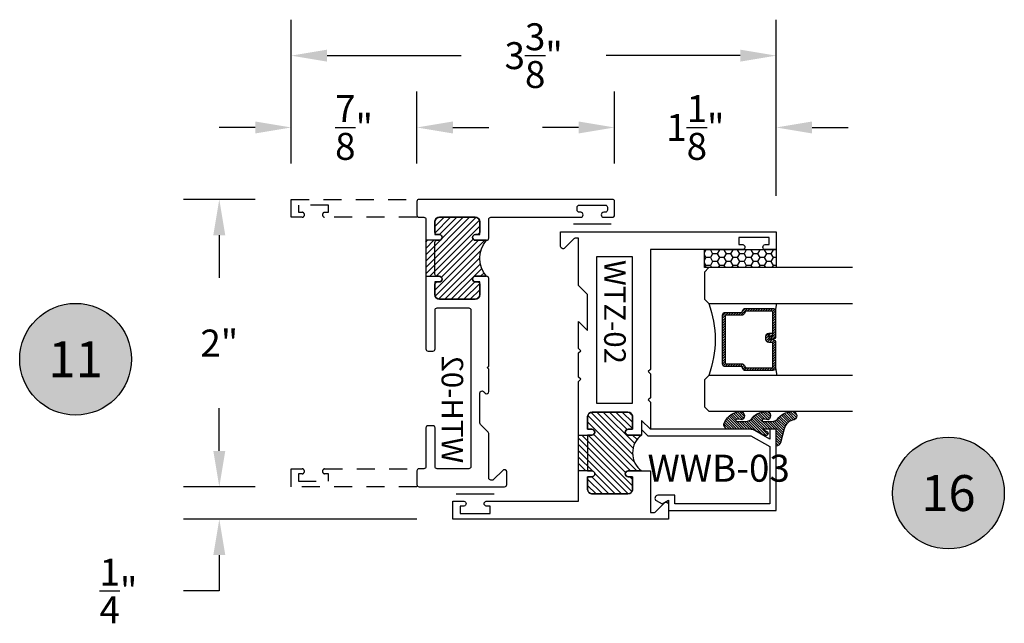
# Model space of a CAD drawing. Units: inches. Extents: x 0 to 128, y -43 to 43.
# Drawn here: x 12 to 19, y 19 to 23 of the extents above; entities that cross this region are included whole.
import ezdxf
from ezdxf.enums import TextEntityAlignment as Align

# ---------------------------------------------------------------- set-up
doc = ezdxf.new("R2010")
doc.units = ezdxf.units.IN
doc.header["$MEASUREMENT"] = 0
doc.linetypes.add('HIDDEN2', pattern=[0.1875, 0.125, -0.0625])
for name, color, linetype in [('Arcadia-Dim', 4, 'Continuous'), ('Arcadia-Hidden', 1, 'HIDDEN2'), ('Arcadia-Profile', 5, 'Continuous'), ('Arcadia-Shade', 8, 'Continuous'), ('Arcadia-Text', 3, 'Continuous')]:
    doc.layers.add(name, color=color, linetype=linetype)
doc.styles.get("Standard").update_dxf_attribs({"font": 'ARIALN.TTF'})
doc.dimstyles.get("Standard").update_dxf_attribs({"dimscale": 0, "dimtxt": 0.046875, "dimasz": 0.0625, "dimexe": 0.0625, "dimexo": 0.0625, "dimgap": 0.09, "dimtad": 0, "dimtih": 1, "dimtoh": 1, "dimdec": 4, "dimzin": 0, "dimdsep": 46, "dimlunit": 4, "dimtxsty": 'Standard', "dimcen": 0.046875, "dimadec": 0, "dimazin": 0, "dimtfac": 1, "dimtdec": 4, "dimtofl": 0, "dimtmove": 0, "dimatfit": 3, "dimfxl": 1, "dimtolj": 1, "dimtzin": 0, "dimarcsym": 0})

# ---------------------------------------------------------------- blocks, each defined once
blk = doc.blocks.new('Keynote')
at = {"layer": 'Arcadia-Shade', "lineweight": -3}
h = blk.add_hatch(color=256, dxfattribs=at)
h.dxf.hatch_style = 1
edge = h.paths.add_edge_path()
edge.add_arc((0, 0), 0.09720000000000002, 0, 360)
at = {"layer": 'Defpoints', "lineweight": -3}
blk.add_circle((0, 0), 0.09720000000000002, dxfattribs=at)
at = {"layer": 'Arcadia-Text'}
blk.add_attdef('KEYNOTE_BUBBLE', text='', height=0.0625, dxfattribs=at).set_placement((0, 0), align=Align.MIDDLE_CENTER)
blk = doc.blocks.new('*D163')
at = {"layer": 'Arcadia-Dim', "color": 0, "lineweight": -2, "transparency": 16777216}
for p, q in [((15.8800357770437, 21.8460149408167), (15.8800357770437, 22.3460149408167)), ((17.0050357770437, 21.62101494081679), (17.0050357770437, 22.3460149408167)), ((15.6300357770437, 22.0960149408167), (15.3800357770437, 22.0960149408167)), ((17.2550357770437, 22.0960149408167), (17.5050357770437, 22.0960149408167))]:
    blk.add_line(p, q, dxfattribs=at)
at = {"layer": 'Arcadia-Dim', "color": 0, "lineweight": -3, "transparency": 16777216}
for points in [[(15.6300357770437, 22.13768160748337), (15.6300357770437, 22.05434827415003), (15.8800357770437, 22.0960149408167)], [(17.2550357770437, 22.13768160748337), (17.2550357770437, 22.05434827415003), (17.0050357770437, 22.0960149408167)]]:
    blk.add_solid(points, dxfattribs=at)
at = {"layer": 'Defpoints', "lineweight": -3, "transparency": 16777216}
for p in [(17.0050357770437, 22.0960149408167), (15.8800357770437, 21.5960149408167), (17.0050357770437, 21.37101494081679)]:
    blk.add_point(p, dxfattribs=at)
at = {"layer": 'Arcadia-Dim', "color": 0, "transparency": 16777216, "insert": (16.4425357770437, 22.0960149408167), "char_height": 0.1875, "attachment_point": 5}
blk.add_mtext('\\A1;1{\\H1.000000x;\\S1/8;}"', dxfattribs=at)
blk = doc.blocks.new('*D164')
at = {"layer": 'Arcadia-Dim', "color": 0, "lineweight": -2, "transparency": 16777216}
for p, q in [((13.6300357770437, 21.8460149408167), (13.6300357770437, 22.8460149408167)), ((17.00503577704393, 22.3460149408167), (17.00503577704393, 22.8460149408167)), ((13.8800357770437, 22.5960149408167), (14.81313775521571, 22.5960149408167)), ((16.75503577704393, 22.5960149408167), (15.82193379887192, 22.5960149408167))]:
    blk.add_line(p, q, dxfattribs=at)
at = {"layer": 'Arcadia-Dim', "color": 0, "lineweight": -3, "transparency": 16777216}
for points in [[(13.8800357770437, 22.63768160748337), (13.8800357770437, 22.55434827415003), (13.6300357770437, 22.5960149408167)], [(16.75503577704393, 22.63768160748337), (16.75503577704393, 22.55434827415003), (17.00503577704393, 22.5960149408167)]]:
    blk.add_solid(points, dxfattribs=at)
at = {"layer": 'Defpoints', "lineweight": -3, "transparency": 16777216}
for p in [(17.00503577704393, 22.5960149408167), (17.00503577704393, 22.0960149408167, -4.67764099170142), (13.6300357770437, 21.5960149408167)]:
    blk.add_point(p, dxfattribs=at)
at = {"layer": 'Arcadia-Dim', "color": 0, "transparency": 16777216, "insert": (15.31753577704382, 22.5960149408167), "char_height": 0.1875, "attachment_point": 5}
blk.add_mtext('\\A1;3{\\H1.000000x;\\S3/8;}"', dxfattribs=at)
blk = doc.blocks.new('*D165')
at = {"layer": 'Arcadia-Dim', "color": 0, "lineweight": -2, "transparency": 16777216}
for p, q in [((13.6300357770437, 21.8460149408167), (13.6300357770437, 22.3460149408167)), ((14.5050357770437, 21.8460149408167), (14.5050357770437, 22.3460149408167)), ((13.3800357770437, 22.0960149408167), (13.1300357770437, 22.0960149408167)), ((14.7550357770437, 22.0960149408167), (15.0050357770437, 22.0960149408167))]:
    blk.add_line(p, q, dxfattribs=at)
at = {"layer": 'Arcadia-Dim', "color": 0, "lineweight": -3, "transparency": 16777216}
for points in [[(13.3800357770437, 22.13768160748337), (13.3800357770437, 22.05434827415003), (13.6300357770437, 22.0960149408167)], [(14.7550357770437, 22.13768160748337), (14.7550357770437, 22.05434827415003), (14.5050357770437, 22.0960149408167)]]:
    blk.add_solid(points, dxfattribs=at)
at = {"layer": 'Defpoints', "lineweight": -3, "transparency": 16777216}
for p in [(13.6300357770437, 22.0960149408167), (13.6300357770437, 21.5960149408167, -4.677640991702102), (14.5050357770437, 21.5960149408167, -4.677640991702102)]:
    blk.add_point(p, dxfattribs=at)
at = {"layer": 'Arcadia-Dim', "color": 0, "transparency": 16777216, "insert": (14.0675357770437, 22.0960149408167), "char_height": 0.1875, "attachment_point": 5}
blk.add_mtext('\\A1;{\\H1.000000x;\\S7/8;}"', dxfattribs=at)
blk = doc.blocks.new('*D166')
at = {"layer": 'Arcadia-Dim', "color": 0, "lineweight": -2, "transparency": 16777216}
for p, q in [((13.3800357770437, 21.5960149408167), (12.88003577704362, 21.5960149408167)), ((13.13003577704362, 21.3460149408167), (13.13003577704362, 21.05014863795176)), ((13.13003577704362, 19.8460149408167), (13.13003577704362, 20.14188124368163)), ((13.3800357770437, 19.5960149408167), (12.88003577704362, 19.5960149408167))]:
    blk.add_line(p, q, dxfattribs=at)
at = {"layer": 'Arcadia-Dim', "color": 0, "lineweight": -3, "transparency": 16777216}
for points in [[(13.08836911037695, 21.3460149408167), (13.17170244371029, 21.3460149408167), (13.13003577704362, 21.5960149408167)], [(13.08836911037695, 19.8460149408167), (13.17170244371028, 19.8460149408167), (13.13003577704362, 19.5960149408167)]]:
    blk.add_solid(points, dxfattribs=at)
at = {"layer": 'Defpoints', "lineweight": -3, "transparency": 16777216}
for p in [(13.6300357770437, 21.5960149408167), (13.13003577704362, 19.5960149408167), (13.6300357770437, 19.5960149408167)]:
    blk.add_point(p, dxfattribs=at)
at = {"layer": 'Arcadia-Dim', "color": 0, "transparency": 16777216, "insert": (13.13003577704362, 20.5960149408167), "char_height": 0.1875, "attachment_point": 5}
blk.add_mtext('\\A1;2"', dxfattribs=at)
blk = doc.blocks.new('*D167')
at = {"layer": 'Arcadia-Dim', "color": 0, "lineweight": -2, "transparency": 16777216}
for p, q in [((13.13003577704361, 19.8460149408167), (13.13003577704361, 20.0960149408167)), ((13.3800357770437, 19.5960149408167), (12.88003577704361, 19.5960149408167)), ((14.5050357770437, 19.37101494081691), (12.88003577704361, 19.37101494081691)), ((13.13003577704361, 19.12101494081691), (13.13003577704361, 18.8710149408169)), ((13.13003577704361, 18.8710149408169), (12.88003577704361, 18.8710149408169))]:
    blk.add_line(p, q, dxfattribs=at)
at = {"layer": 'Arcadia-Dim', "color": 0, "lineweight": -3, "transparency": 16777216}
for points in [[(13.08836911037695, 19.8460149408167), (13.17170244371028, 19.8460149408167), (13.13003577704361, 19.5960149408167)], [(13.08836911037695, 19.12101494081691), (13.17170244371028, 19.12101494081691), (13.13003577704361, 19.37101494081691)]]:
    blk.add_solid(points, dxfattribs=at)
at = {"layer": 'Defpoints', "lineweight": -3, "transparency": 16777216}
for p in [(13.6300357770437, 19.5960149408167), (13.13003577704361, 19.37101494081691), (14.7550357770437, 19.37101494081691)]:
    blk.add_point(p, dxfattribs=at)
at = {"layer": 'Arcadia-Dim', "color": 0, "transparency": 16777216, "insert": (12.42846006080896, 18.87101494081691), "char_height": 0.1875, "attachment_point": 5}
blk.add_mtext('\\A1;{\\H1.000000x;\\S1/4;}"', dxfattribs=at)
blk = doc.blocks.new('*U193')
at = {"layer": 'Arcadia-Shade'}
h = blk.add_hatch(dxfattribs=at)
h.set_pattern_fill('HONEY', color=256, scale=0.25)
h.set_pattern_definition([(0, (0, 0), (0.046875, 0.02706329386826371), [0.03125, -0.0625]), (120, (0, 0), (-0.04687499999999999, 0.02706329386826371), [0.03125, -0.06249999999999999]), (59.99999999999999, (0, 0), (1.040834085586084e-17, 0.05412658773652742), [-0.0625, 0.03125])])
h.paths.add_polyline_path([(-0.5, 0.1249999999999999), (0, 0.1249999999999999), (0, 0), (-0.5, 0)])
at = {"layer": 'Arcadia-Profile', "lineweight": -3}
blk.add_lwpolyline([(-0.5, 0.1249999999999999), (0, 0.1249999999999999), (0, 0), (-0.5, 0)], close=True, dxfattribs=at)
blk = doc.blocks.new('*U200')
at = {"layer": 'Arcadia-Shade', "lineweight": -3}
h = blk.add_hatch(dxfattribs=at)
h.set_pattern_fill('ANSI31', color=256, scale=0.1, style=0)
h.set_pattern_definition([(45, (-12.49009116438055, -10.79353366436354), (-0.008838834764831844, 0.008838834764831846), [])])
edge = h.paths.add_edge_path()
edge.add_line((0.499011675582075, 0.4285564927512802), (0.5229934129158451, 0.4285564927512837))
edge.add_arc((0.5229934129158463, 0.4482414927513224), 0.0196850000000387, 269.9999999999964, 359.9999999999984)
edge.add_line((0.542678412915885, 0.4482414927513219), (0.542678412915885, 0.4732180318310384))
edge.add_line((0.542678412915885, 0.4732180318310384), (0.5229934129158451, 0.4732180318310384))
edge.add_line((0.5229934129158451, 0.4732180318310384), (0.5229934129158451, 0.4482414927513219))
edge.add_line((0.5229934129158451, 0.4482414927513219), (0.499011675582075, 0.4482414927513219))
edge.add_line((0.499011675582075, 0.4482414927513219), (0.499011675582075, 0.4763228331426532))
edge.add_arc((0.47932667558206, 0.476322833142687), 0.01968500000001505, 359.9999999999018, 449.9999999999018)
edge.add_line((0.4793266755820937, 0.496007833142702), (0.3036411249999347, 0.4960078331426985))
edge.add_arc((0.3036411249999347, 0.4763228331426603), 0.01968500000003814, 90, 180)
edge.add_line((0.2839561249998965, 0.4763228331426603), (0.2839561249998965, 0.2858323436881278))
edge.add_arc((0.3036411249999145, 0.2858323436881261), 0.01968500000001799, 179.999999999995, 245.4529343159603)
edge.add_line((0.2954631769583571, 0.2679264678137017), (0.3114070047096007, 0.2606446238063391))
edge.add_line((0.3114070047096007, 0.2606446238063391), (0.3114070047096007, 0.1457257251104203))
edge.add_arc((0.3310920047095802, 0.145725725110422), 0.01968499999997952, 180.0000000000052, 270.0000000000052)
edge.add_line((0.331092004709582, 0.1260407251104425), (0.668905995290265, 0.126040725110439))
edge.add_arc((0.6689059952902658, 0.1457257251104211), 0.01968499999998219, 269.9999999999974, 359.9999999999974)
edge.add_line((0.688590995290248, 0.1457257251104203), (0.688590995290248, 0.2606446238063391))
edge.add_line((0.688590995290248, 0.2606446238063391), (0.7045348230414366, 0.2679264678137088))
edge.add_arc((0.6963568749998893, 0.2858323436881248), 0.01968500000000608, 294.547065684023, 359.9999999999882)
edge.add_line((0.7160418749998954, 0.2858323436881207), (0.7160418749998936, 0.4763228331426603))
edge.add_arc((0.696356874999912, 0.47632283314266), 0.01968499999998163, 9.69435005780996e-13, 89.99999999999902)
edge.add_line((0.6963568749999123, 0.4960078331426416), (0.520672186999926, 0.4960078331426985))
edge.add_arc((0.5206721869999242, 0.4763228331426586), 0.01968500000003992, 89.99999999999483, 179.9999999999948)
edge.add_line((0.5009871869998843, 0.4763228331426603), (0.5009871869998843, 0.4521573060815705))
edge.add_line((0.5009871869998843, 0.4521573060815705), (0.520672186999926, 0.4521573060815705))
edge.add_line((0.520672186999926, 0.4521573060815705), (0.520672186999926, 0.4763228331426603))
edge.add_line((0.520672186999926, 0.4763228331426603), (0.6963568749999123, 0.4763228331426603))
edge.add_line((0.6963568749999123, 0.4763228331426603), (0.6963568749999123, 0.2858323436881207))
edge.add_line((0.6963568749999123, 0.2858323436881207), (0.6804130472487255, 0.2785504996807049))
edge.add_arc((0.6885909952902385, 0.260644623806309), 0.0196849999999735, 114.5470656839565, 179.9999999999124)
edge.add_line((0.668905995290265, 0.2606446238063391), (0.668905995290265, 0.1457257251104203))
edge.add_line((0.668905995290265, 0.1457257251104203), (0.331092004709582, 0.1457257251104203))
edge.add_line((0.331092004709582, 0.1457257251104203), (0.331092004709582, 0.2606446238063391))
edge.add_arc((0.311407004709616, 0.2606446238063067), 0.01968499999996604, 9.435834056275837e-11, 65.45293431605756)
edge.add_line((0.3195849527511214, 0.2785504996806978), (0.3036411249999347, 0.2858323436881207))
edge.add_line((0.3036411249999347, 0.2858323436881207), (0.3036411249999347, 0.4763228331426603))
edge.add_line((0.3036411249999347, 0.4763228331426603), (0.4793266755820937, 0.4763228331426603))
edge.add_line((0.4793266755820937, 0.4763228331426603), (0.4793266755820937, 0.4482414927513219))
edge.add_arc((0.4990116755821052, 0.4482414927512917), 0.0196850000000115, 179.9999999999121, 269.9999999999121)
at = {"layer": 'Arcadia-Profile'}
for p, q in [((0, 0.03125), (2.471452993948174e-15, 1.03125)), ((0.2500000000000007, 1.03125), (0.25, 0.03125)), ((0.75, 0.03125), (0.7500000000000007, 1.03125)), ((1.000000000000001, 1.03125), (1, 0.03125)), ((0.3036416249999334, 0.496007833142702), (0.2499999999999218, 0.5053829846366895)), ((0.6963568749999123, 0.496007833142702), (0.7499984999999256, 0.5053829846366895)), ((0.7080088700575029, 0.2699663348586228), (0.71222288382938, 0.2741803486304981)), ((0.03125, 0), (0, 0.03125)), ((0.03125, 0), (0, 0.03125)), ((0.03125, 0), (0, 0.03125)), ((0.03125, 0), (0, 0.03125)), ((0.03125, 0), (0, 0.03125)), ((0.21875, 0), (0.03125, 0)), ((0.21875, 0), (0.03125, 0)), ((0.25, 0.03125), (0.21875, 0)), ((0.25, 0.03125), (0.21875, 0)), ((0.78125, 0), (0.75, 0.03125)), ((0.96875, 0), (0.78125, 0)), ((1, 0.03125), (0.96875, 0))]:
    blk.add_line(p, q, dxfattribs=at)
blk.add_lwpolyline([(0.499011675582075, 0.4285564927512802), (0.5229934129158451, 0.4285564927512837, 0.4142135623731049), (0.542678412915885, 0.4482414927513219), (0.542678412915885, 0.4732180318310384), (0.5229934129158451, 0.4732180318310384), (0.5229934129158451, 0.4482414927513219), (0.499011675582075, 0.4482414927513219), (0.499011675582075, 0.4763228331426532, 0.414213562373095), (0.4793266755820937, 0.496007833142702), (0.3036411249999347, 0.4960078331426985, 0.414213562373095), (0.2839561249998965, 0.4763228331426603), (0.2839561249998965, 0.2858323436881278, 0.2936188569408289), (0.2954631769583571, 0.2679264678137017), (0.3114070047096007, 0.2606446238063391), (0.3114070047096007, 0.1457257251104203, 0.414213562373095), (0.331092004709582, 0.1260407251104425), (0.668905995290265, 0.126040725110439, 0.414213562373095), (0.688590995290248, 0.1457257251104203), (0.688590995290248, 0.2606446238063391), (0.7045348230414366, 0.2679264678137088, 0.2936188569408282), (0.7160418749998954, 0.2858323436881207), (0.7160418749998936, 0.4763228331426603, 0.4142135623730852), (0.6963568749999123, 0.4960078331426416), (0.520672186999926, 0.4960078331426985, 0.414213562373095), (0.5009871869998843, 0.4763228331426603), (0.5009871869998843, 0.4521573060815705), (0.520672186999926, 0.4521573060815705), (0.520672186999926, 0.4763228331426603), (0.6963568749999123, 0.4763228331426603), (0.6963568749999123, 0.2858323436881207), (0.6804130472487255, 0.2785504996807049, 0.2936188569407848), (0.668905995290265, 0.2606446238063391), (0.668905995290265, 0.1457257251104203), (0.331092004709582, 0.1457257251104203), (0.331092004709582, 0.2606446238063391, 0.293618856940819), (0.3195849527511214, 0.2785504996806978), (0.3036411249999347, 0.2858323436881207), (0.3036411249999347, 0.4763228331426603), (0.4793266755820937, 0.4763228331426603), (0.4793266755820937, 0.4482414927513219, 0.4142135623730945)], format="xyb", close=True, dxfattribs=at)
blk.add_arc((0.4999992499998971, -0.6625220109668888), 0.7374409998105559, 70.18348207574029, 109.8165179242614, dxfattribs=at)
blk = doc.blocks.new('Window-Gasket-E260')
at = {"layer": 'Arcadia-Shade', "lineweight": -3}
h = blk.add_hatch(dxfattribs=at)
h.set_pattern_fill('ANSI31', color=256, scale=0.1, style=0)
h.set_pattern_definition([(135, (123.9620461361176, -543.8713998305384), (0.008838834764831844, 0.008838834764831846), [])])
edge = h.paths.add_edge_path()
edge.add_ellipse((0.003916380464602298, 0.07121675727648835), major_axis=(0.089435424491799, 0.08943542449179899), ratio=0.9999999999999941, start_angle=88.41641669307376, end_angle=129.22499599983)
edge.add_ellipse((-0.09399999999999409, 0.07047747163005624), major_axis=(-0.02192031021678198, 0.02192031021678198), ratio=0.9999999999999944, start_angle=19.25355931287138, end_angle=199.2535593128714)
edge.add_ellipse((0.008900311470881661, 0.08468795025987674), major_axis=(0.05651400785252312, 0.05651400785252314), ratio=0.999999999999989, start_angle=126.8047647294687, end_angle=155.2606034698105, ccw=False)
edge.add_ellipse((-0.06359198628177865, 0.088580717271725), major_axis=(0.007071067811848989, 0.007071067811848989), ratio=0.999999999999991, start_angle=315.00000000000483, end_angle=446.4098895020659, ccw=False)
edge.add_line((-0.05359198628178774, 0.088580717271725), (-0.05359198628178774, 0.03250563132610296))
edge.add_ellipse((-0.11359198628179, 0.03250563132610296), major_axis=(0.04242640687119343, 0.04242640687119344), ratio=0.9999999999999898, start_angle=255.64015066985792, end_angle=315.0000000000005, ccw=False)
edge.add_ellipse((0.003916380464545455, -0.110990309407498), major_axis=(-0.0894354244917967, 0.08943542449179671), ratio=0.9999999999999971, start_angle=-1.583583306924492, end_angle=39.2249959998321)
edge.add_ellipse((-0.09399999999999409, -0.1117295950539301), major_axis=(-0.02192031021678198, 0.02192031021678198), ratio=0.9999999999999944, start_angle=19.25355931287138, end_angle=199.2535593128714)
edge.add_ellipse((0.0129563364267824, -0.1339614757125673), major_axis=(0.0562280606484618, 0.0562280606484618), ratio=0.9999999999999994, start_angle=56.49584510020247, end_angle=128.6710708810821, ccw=False)
edge.add_line((-0.002891449170135729, -0.05603819741736515), (0.09370113345880782, -0.03015629290712241))
edge.add_ellipse((0.08562077912762334, 0), major_axis=(0.0220759385759961, 0.0220759385759961), ratio=0.9999999999999886, start_angle=239.9999999999884, end_angle=315.0000000001497)
edge.add_line((0.1168408708638822, 0), (-5.684341886080801e-14, 0))
edge.add_line((0, 0), (0, 0.09444471235235596))
edge.add_line((0, 0.09444471235246965), (0.01476350841343788, 0.06494615020437777))
edge.add_ellipse((0.02862445475420827, 0.07188330859503367), major_axis=(-0.01096015510839035, 0.01096015510839035), ratio=0.9999999999999858, start_angle=71.58715419955924, end_angle=251.5871541995593)
edge.add_line((0.04248540109500709, 0.07882046698591694), (0.006344723842175881, 0.1510321651920776))
edge.add_ellipse((0.06000000000000227, 0.1778856815433301), major_axis=(0.04242640687119079, 0.04242640687119081), ratio=0.9999999999998899, start_angle=152.9815197749773, end_angle=161.5871541995423, ccw=False)
edge.add_line((0.002930631755816648, 0.1593630681149989), (2.842170943040401e-14, 0.1644390712143604))
edge.add_line((0, 0.1644390712144741), (0, 0.340823766994049))
edge.add_ellipse((-0.009999999999990905, 0.3408237669939354), major_axis=(-0.007071067811867459, 0.007071067811867459), ratio=0.9999999999999072, start_angle=225.0000000000077, end_angle=283.3691089052015)
edge.add_line((-0.004755549605135911, 0.3493382100207327), (-0.02829394225324222, 0.3638366255048595))
edge.add_ellipse((-0.03353839264809721, 0.3553221824781758), major_axis=(-0.007071067811875232, 0.007071067811875232), ratio=0.9999999999998824, start_angle=-76.6308910947631, end_angle=-30.09638454216811)
edge.add_ellipse((0.009899464550073844, 0.2383683281350386), major_axis=(-0.0952598567030983, 0.09525985670309832), ratio=0.9999999999999891, start_angle=-25.03004956452354, end_angle=33.09873595015006)
edge.add_ellipse((-0.09399999999999409, 0.2526845383140426), major_axis=(-0.02192031021678198, 0.02192031021678198), ratio=0.9999999999999944, start_angle=19.25355931287138, end_angle=199.2535593128714)
edge.add_ellipse((0.008900311470995348, 0.2668950169438631), major_axis=(-0.05651400785261475, 0.05651400785261475), ratio=0.9999999999999856, start_angle=36.80476472951352, end_angle=65.26060346983718, ccw=False)
edge.add_ellipse((-0.06359198628177865, 0.2707877839557113), major_axis=(-0.007071067811865291, 0.007071067811865291), ratio=0.9999999999999905, start_angle=224.9999999999901, end_angle=356.409889501993, ccw=False)
edge.add_line((-0.05359198628178774, 0.2707877839557113), (-0.05359198628178774, 0.2147126980100893))
edge.add_ellipse((-0.11359198628179, 0.2147126980100893), major_axis=(-0.04242640687119445, 0.04242640687119444), ratio=0.9999999999999858, start_angle=165.6401506698622, end_angle=225.0000000000021, ccw=False)
at = {"layer": 'Arcadia-Profile', "lineweight": -3}
blk.add_lwpolyline([(0.04248540109500709, 0.07882046698591694), (0.006344723842175881, 0.1510321651919639, -0.1165315726498103), (0, 0.1778856815433301), (0, 0.3408237669939354, 0.2603365611747245), (-0.004755549605135911, 0.3493382100207327), (-0.02829394225324222, 0.3638366255047458, 0.205882219026353), (-0.0361103303737309, 0.3649857809971309, 0.2592171881551533), (-0.1219224820083582, 0.2661506067265691, 0.9999999999999999), (-0.06607751799168682, 0.2392184699012887, -0.1248040142998426), (-0.07020639956101604, 0.2782877530871701, -0.6457529643032381), (-0.05359198628178774, 0.2707877839557113), (-0.05359198628178774, 0.2147126980100893, -0.264957697751082), (-0.08301331835241399, 0.1630895920625335, 0.1799670457333808), (-0.1219224820083582, 0.08394354004281013, 0.9999999999999999), (-0.06607751799168682, 0.05701140321730236, -0.1248040142999279), (-0.0702063995609592, 0.09608068640318379, -0.6457529643032759), (-0.05359198628178774, 0.088580717271725), (-0.05359198628178774, 0.03250563132610296, -0.264957697751082), (-0.08301331835241399, -0.01911747462122548, 0.1799670457333852), (-0.1219224820083582, -0.09826352664117621, 0.9999999999999999), (-0.06607751799168682, -0.1251956634664566, -0.3257651905948838), (-0.002891449170135729, -0.05603819741736515), (0.09370113345886466, -0.03015629290712241, 0.339454258863373), (0.1168408708638822, 0), (0, 0), (0, 0.09444471235246965), (0.01476350841340945, 0.06494615020437777, 0.9999999999999999)], format="xyb", close=True, dxfattribs=at)
blk = doc.blocks.new('WTH-02')
at = {"layer": 'Arcadia-Shade', "lineweight": -3}
h = blk.add_hatch(dxfattribs=at)
h.set_pattern_fill('ANSI31', color=256, scale=0.25)
h.set_pattern_definition([(45, (15.20907583526611, -22.59106614646717), (-0.02209708691207961, 0.02209708691207961), [])])
edge = h.paths.add_edge_path()
edge.add_arc((-0.2849999999988926, -16.0627499997603), 15.6252499997603, 89.54163620848882, 90.45836379151933)
edge.add_line((-0.410000000000009, -0.438000000000013), (-0.4099999999999895, -0.3450000000000024))
edge.add_arc((-0.4299999999999926, -0.3449999999999989), 0.02000000000000313, 359.9999999999898, 539.9999999999899)
edge.add_line((-0.4499999999999957, -0.3449999999999953), (-0.4500000000000028, -0.375))
edge.add_line((-0.4500000000000028, -0.375), (-0.5379999999999967, -0.375))
edge.add_arc((-0.5379999999999967, -0.3430000000000035), 0.03199999999999648, 180, 270, ccw=False)
edge.add_line((-0.5699999999999932, -0.3430000000000035), (-0.5699999999999932, -0.09499999999999176))
edge.add_arc((-0.5379999999999967, -0.09499999999999176), 0.03199999999999648, 89.99999999999687, 180, ccw=False)
edge.add_line((-0.5379999999999949, -0.06299999999999528), (-0.4499999999999886, -0.06299999999999528))
edge.add_line((-0.4499999999999886, -0.06299999999999528), (-0.4499999999999886, -0.09299999999999642))
edge.add_arc((-0.4299999999999926, -0.09299999999999642), 0.01999999999999602, 180, 360)
edge.add_line((-0.4099999999999966, -0.09299999999999642), (-0.4099999999999965, -0.01499999999999257))
edge.add_arc((-0.2849999999999984, 0.1262670236507977), 0.1886302520041588, 228.4960199865234, 311.5039800134767)
edge.add_line((-0.1600000000000001, -0.01499999999999257), (-0.1599999999999966, -0.09299999999999642))
edge.add_arc((-0.139999999999997, -0.09299999999999642), 0.01999999999999957, 180, 360)
edge.add_line((-0.1199999999999974, -0.09299999999999642), (-0.1199999999999974, -0.06299999999999528))
edge.add_line((-0.1199999999999974, -0.06299999999999528), (-0.03200000000000003, -0.06299999999999173))
edge.add_arc((-0.03200000000000003, -0.09499999999999176), 0.03200000000000003, -6.423306331271306e-12, 90, ccw=False)
edge.add_line((0, -0.09499999999999531), (1.77635683940025e-15, -0.3430000000000035))
edge.add_arc((-0.0320000000000018, -0.343), 0.03200000000000358, 270, 359.99999999999363, ccw=False)
edge.add_line((-0.0320000000000018, -0.3750000000000036), (-0.1199999999999974, -0.375))
edge.add_line((-0.1199999999999974, -0.375), (-0.1200000000000045, -0.3449999999999918))
edge.add_arc((-0.1400000000000006, -0.3449999999999918), 0.01999999999999602, 0, 180.0000000000102)
edge.add_line((-0.1599999999999966, -0.3449999999999953), (-0.1599999999999966, -0.4379999999999953))
at = {"layer": 'Arcadia-Profile'}
blk.add_lwpolyline([(-1.494606601717798, -0.004393398282195982), (-1.441393398282202, -0.0576066017177892, 0.1989123673796708), (-1.430786796564405, -0.06199999999998962), (-1.223213203435595, -0.06199999999998962, 0.6681786379192924), (-1.212606601717798, -0.03639339828219246), (-1.223393398282203, -0.02560660171778917, -0.6681786379193294), (-1.212786796564405, 1.154631945610163e-14), (-1.056000000000001, 7.993605777301127e-15), (-1.045999999999999, -0.009999999999990017), (-1.036, 7.993605777301127e-15), (-0.4250000000000007, 7.993605777301127e-15, -0.414213562373095), (-0.4100000000000001, -0.01499999999999257), (-0.4100000000000001, -0.09299999999999553, -0.414213562373095), (-0.4299999999999997, -0.1129999999999916, -0.414213562373095), (-0.4499999999999993, -0.09299999999999553), (-0.4499999999999993, -0.07799999999999496, 0.414213562373095), (-0.4649999999999999, -0.0629999999999944), (-0.5379999999999985, -0.0629999999999944, 0.4142135623731031), (-0.5700000000000003, -0.09499999999999087), (-0.5700000000000003, -0.3429999999999955, 0.414213562373095), (-0.5380000000000003, -0.374999999999992), (-0.4649999999999999, -0.374999999999992, 0.414213562373095), (-0.4499999999999993, -0.3599999999999914), (-0.4499999999999993, -0.3449999999999909, -0.414213562373095), (-0.4299999999999997, -0.3249999999999948, -0.414213562373095), (-0.4100000000000001, -0.3449999999999909), (-0.4100000000000001, -0.3599999999999914, 0.414213562373095), (-0.3949999999999996, -0.374999999999992), (-0.1749999999999989, -0.3749999999999956, 0.4142135623731299), (-0.1600000000000001, -0.359999999999995), (-0.160000000000001, -0.3449999999999944, -0.414213562373121), (-0.1399999999999988, -0.3249999999999948, -0.414213562373069), (-0.120000000000001, -0.3449999999999944), (-0.120000000000001, -0.359999999999995, 0.4142135623731125), (-0.1050000000000004, -0.374999999999992), (-0.03200000000000003, -0.374999999999992, 0.414213562373095), (0, -0.3429999999999955), (0, -0.09499999999999442, 0.414213562373095), (-0.03200000000000003, -0.0629999999999944), (-0.1050000000000004, -0.0629999999999944, 0.4142135623730777), (-0.120000000000001, -0.07799999999999496), (-0.120000000000001, -0.09299999999999553, -0.414213562373095), (-0.1400000000000006, -0.1129999999999916, -0.414213562373095), (-0.1600000000000001, -0.09299999999999553), (-0.1600000000000001, -0.01499999999999257, -0.414213562373095), (-0.1449999999999996, 7.993605777301127e-15), (-0.01500000000000057, 8.881784197001252e-16, 0.414213562373095), (0, 0.01500000000000146), (0, 0.6395000000000062, -0.414213562373095), (0.01750000000000007, 0.6570000000000045, -0.4142135623730802), (0.03500000000000014, 0.6395000000000062), (0.03500000000000014, 0.6300000000000034, 0.4142135623730777), (0.05000000000000071, 0.6150000000000064), (0.07000000000000028, 0.6150000000000029, 0.414213562373095), (0.08500000000000085, 0.6300000000000034), (0.08500000000000085, 0.8100000000000067, 0.4142135623731126), (0.07000000000000028, 0.8250000000000037), (0.05000000000000071, 0.8250000000000037, 0.4142135623730777), (0.03500000000000014, 0.8100000000000103), (0.03500000000000014, 0.7995000000000099, -0.4142135623731099), (0.01749999999999829, 0.7820000000000045, -0.414213562373095), (0, 0.7995000000000099), (0, 0.8600000000000074, -0.4142135623730777), (0.01500000000000057, 0.875000000000008), (0.1099999999999994, 0.875000000000008, -0.4142135623731126), (0.125, 0.8600000000000074), (0.125, -0.4849999999999932, -0.414213562373095), (0.1099999999999994, -0.4999999999999938), (0.01500000000000057, -0.499999999999992, -0.4142135623730775), (0, -0.4849999999999932), (0, -0.4519999999999937, 0.4142135623731126), (-0.01500000000000057, -0.4369999999999949), (-0.9160000000000004, -0.4369999999999949, -0.414213562373095), (-0.9310000000000009, -0.4219999999999962), (-0.9310000000000009, -0.3889999999999949, -0.4142135623730777), (-0.9160000000000004, -0.3739999999999943), (-0.6460000000000008, -0.3739999999999943, 0.414213562373095), (-0.6310000000000002, -0.3589999999999938), (-0.6310000000000002, -0.1389999999999949, 0.4142135623730777), (-0.6460000000000008, -0.1239999999999943), (-1.734999999999999, -0.1239999999999943, 0.4142135623730777), (-1.75, -0.1389999999999949), (-1.75, -0.3589999999999938, 0.4142135623730777), (-1.734999999999999, -0.3739999999999943), (-1.465, -0.3739999999999943, -0.4142135623730777), (-1.449999999999999, -0.3889999999999949), (-1.449999999999999, -0.4219999999999962, -0.414213562373095), (-1.465, -0.4369999999999949), (-1.734999999999999, -0.4369999999999932, 0.4142135623731126), (-1.75, -0.4519999999999937), (-1.75, -0.4849999999999932, -0.4142135623730776), (-1.765000000000001, -0.499999999999992), (-1.859999999999999, -0.4999999999999902, -0.4142135623730775), (-1.875, -0.4849999999999932), (-1.875, 0.1100000000000074, -0.414213562373095), (-1.859999999999999, 0.125000000000008), (-1.772, 0.125000000000008, -0.6681786379192989), (-1.760686291501015, 0.09768629150102104), (-1.824606601717798, 0.03376598128423414, 0.198912367379649), (-1.829000000000001, 0.02315937956643754), (-1.829000000000001, 0.01500000000000856, 0.414213562373095), (-1.814, 7.993605777301127e-15), (-1.505213203435597, 7.993605777301127e-15, -0.1989123673796797)], format="xyb", close=True, dxfattribs=at)
at = {"layer": 'Arcadia-Profile', "lineweight": -3}
blk.add_lwpolyline([(-0.1599999999999966, -0.4379999999999953, 0.004000000000061562), (-0.410000000000009, -0.438000000000013), (-0.4099999999999895, -0.3450000000000024, 0.9999999999999999), (-0.4499999999999957, -0.3449999999999953), (-0.4500000000000028, -0.375), (-0.5379999999999967, -0.375, -0.414213562373095), (-0.5699999999999932, -0.3430000000000035), (-0.5699999999999932, -0.09499999999999176, -0.4142135623731113), (-0.5379999999999949, -0.06299999999999528), (-0.4499999999999886, -0.06299999999999528), (-0.4499999999999886, -0.09299999999999642, 0.9999999999999999), (-0.4099999999999966, -0.09299999999999642), (-0.4099999999999965, -0.01499999999999257, 0.3789058268269545), (-0.1600000000000001, -0.01499999999999257), (-0.1599999999999966, -0.09299999999999642, 0.9999999999999999), (-0.1199999999999974, -0.09299999999999642), (-0.1199999999999974, -0.06299999999999528), (-0.03200000000000003, -0.06299999999999173, -0.4142135623731276), (0, -0.09499999999999531), (1.77635683940025e-15, -0.3430000000000035, -0.4142135623730625), (-0.0320000000000018, -0.3750000000000036), (-0.1199999999999974, -0.375), (-0.1200000000000045, -0.3449999999999918, 1.000000000000089), (-0.1599999999999966, -0.3449999999999953)], format="xyb", close=True, dxfattribs=at)
at = {"layer": 'Defpoints'}
blk.add_text('WTH-02', height=0.15, dxfattribs=at).set_placement((-1.711338101102257, -0.3283587511302599))
blk = doc.blocks.new('WZT-02')
at = {"layer": 'Arcadia-Shade', "lineweight": -3}
h = blk.add_hatch(dxfattribs=at)
h.set_pattern_fill('ANSI31', color=256, scale=0.25)
h.set_pattern_definition([(45, (15.15907583526611, -22.15306614646714), (-0.02209708691207961, 0.02209708691207961), [])])
edge = h.paths.add_edge_path()
edge.add_arc((-0.3349999999988897, -15.62474999976027), 15.6252499997603, 89.54163620848882, 90.45836379151933)
edge.add_line((-0.4600000000000062, 1.77635683940025e-14), (-0.4599999999999866, 0.0930000000000284))
edge.add_arc((-0.4799999999999898, 0.09300000000003195), 0.02000000000000313, 359.9999999999898, 539.9999999999899)
edge.add_line((-0.4999999999999929, 0.0930000000000355), (-0.5, 0.06300000000003081))
edge.add_line((-0.5, 0.06300000000003081), (-0.5879999999999939, 0.06300000000003081))
edge.add_arc((-0.5879999999999939, 0.09500000000002728), 0.03199999999999648, 180, 270, ccw=False)
edge.add_line((-0.6199999999999903, 0.09500000000002728), (-0.6199999999999903, 0.3430000000000391))
edge.add_arc((-0.5879999999999939, 0.3430000000000391), 0.03199999999999648, 89.99999999999687, 180, ccw=False)
edge.add_line((-0.5879999999999921, 0.3750000000000355), (-0.4999999999999858, 0.3750000000000355))
edge.add_line((-0.4999999999999858, 0.3750000000000355), (-0.4999999999999858, 0.3450000000000344))
edge.add_arc((-0.4799999999999898, 0.3450000000000344), 0.01999999999999602, 180, 360)
edge.add_line((-0.4599999999999937, 0.3450000000000344), (-0.4599999999999937, 0.4380000000000308))
edge.add_arc((-0.3349999999999937, 0.5317500000000308), 0.15625, 216.869897645844, 323.130102354156)
edge.add_line((-0.2099999999999937, 0.4380000000000308), (-0.2099999999999937, 0.3450000000000344))
edge.add_arc((-0.1899999999999942, 0.3450000000000344), 0.01999999999999957, 180, 360)
edge.add_line((-0.1699999999999946, 0.3450000000000344), (-0.1699999999999946, 0.3750000000000355))
edge.add_line((-0.1699999999999946, 0.3750000000000355), (-0.08199999999999719, 0.3750000000000391))
edge.add_arc((-0.08199999999999719, 0.3430000000000391), 0.03200000000000003, -6.423306331271306e-12, 90, ccw=False)
edge.add_line((-0.04999999999999716, 0.3430000000000355), (-0.04999999999999538, 0.09500000000002728))
edge.add_arc((-0.08199999999999896, 0.09500000000003084), 0.03200000000000358, 270, 359.99999999999363, ccw=False)
edge.add_line((-0.08199999999999896, 0.06300000000002726), (-0.1699999999999946, 0.06300000000003081))
edge.add_line((-0.1699999999999946, 0.06300000000003081), (-0.1700000000000017, 0.09300000000003905))
edge.add_arc((-0.1899999999999977, 0.09300000000003905), 0.01999999999999602, 0, 180.0000000000102)
edge.add_line((-0.2099999999999937, 0.0930000000000355), (-0.2099999999999937, 3.552713678800501e-14))
at = {"layer": 'Arcadia-Profile'}
blk.add_lwpolyline([(-0.7190000000000083, 0.5000000000000213), (-0.7040000000000077, 0.4850000000000279), (-0.688999999999993, 0.5000000000000284), (-0.5, 0.5000000000000355), (-0.5619999999999976, 0.4380000000000379), (-0.4599999999999937, 0.4380000000000379), (-0.460000000000008, 0.3450000000000344, -0.9999999999999999), (-0.5, 0.3450000000000344), (-0.5, 0.3750000000000355), (-0.5879999999999939, 0.3750000000000355, 0.41421356237303), (-0.6199999999999903, 0.3430000000000319), (-0.6199999999999903, 0.09500000000002728, 0.4142135623730624), (-0.5879999999999939, 0.06300000000003081), (-0.5, 0.06300000000003081), (-0.4999999999999858, 0.09300000000003195, -1.000000000000089), (-0.4599999999999937, 0.09300000000003195), (-0.4599999999999937, 0.06300000000003081), (-0.2099999999999937, 0.06300000000003081), (-0.2099999999999937, 0.09300000000003195, -1.000000000000089), (-0.1700000000000017, 0.09300000000003195), (-0.1699999999999875, 0.06300000000003081), (-0.08199999999999363, 0.06300000000003081, 0.4142135623731276), (-0.04999999999999716, 0.09500000000002728), (-0.04999999999999716, 0.3430000000000319, 0.414213562373095), (-0.08199999999999363, 0.3750000000000355), (-0.1700000000000017, 0.3750000000000355), (-0.1700000000000017, 0.3450000000000344, -0.9999999999999999), (-0.2099999999999937, 0.3450000000000344), (-0.2099999999999937, 0.5), (0.07923044737830409, 0.5000000000000071), (0.07923044737830409, 0.5250000000000057, 0.1989123673798267), (0.07630151519016337, 0.5320710678118701), (0.01068629150101685, 0.5976862915010202, -0.668178637919242), (0.02200000000000557, 0.6250000000000071), (0.1249999999999964, 0.6250000000000071), (0.1249999999999964, -0.8749999999999858), (0, -0.8749999999999858), (0, -0.7974999999999852, -0.8571428571429902), (0.03499999999999659, -0.7974999999999852), (0.03499999999999659, -0.8249999999999886), (0.0849999999999973, -0.8249999999999886), (0.0849999999999973, -0.6149999999999878), (0.03499999999999659, -0.6149999999999878), (0.0350000000000108, -0.6424999999999841, -0.8571428571429902), (0, -0.6424999999999841), (0, 0), (-0.8329999999999984, 1.4210854715202e-14), (-0.847999999999999, 0.01500000000001478), (-0.8629999999999995, 1.4210854715202e-14), (-1.031000000000006, 1.4210854715202e-14), (-1.046000000000006, 0.01500000000001478), (-1.061000000000007, 1.4210854715202e-14), (-1.25, 2.131628207280301e-14), (-1.188000000000002, 0.06200000000001182), (-1.438500000000005, 0.06200000000001182), (-1.500500000000002, 2.842170943040401e-14), (-1.829230447378308, 2.842170943040401e-14), (-1.829230447378308, -0.02499999999997726, 0.1989123673798268), (-1.826301515190167, -0.03207106781184166), (-1.760686291501017, -0.09768629150099173, -0.6681786379195729), (-1.772000000000006, -0.1249999999999787), (-1.875, -0.1249999999999716), (-1.875, 1.375000000000014), (-1.75, 1.375000000000014), (-1.75, 1.297500000000014, -0.8571428571428182), (-1.785000000000011, 1.297500000000014), (-1.785000000000011, 1.325000000000017), (-1.835000000000008, 1.325000000000017), (-1.835000000000008, 1.115000000000023), (-1.785000000000011, 1.115000000000023), (-1.785000000000011, 1.142500000000013, -0.8571428571428182), (-1.750000000000014, 1.142500000000013), (-1.75, 0.5000000000000213), (-0.9170000000000016, 0.5000000000000213), (-0.902000000000001, 0.4850000000000279), (-0.8870000000000005, 0.5000000000000284)], format="xyb", close=True, dxfattribs=at)
at = {"layer": 'Arcadia-Profile', "lineweight": -3}
blk.add_lwpolyline([(-0.2099999999999937, 3.552713678800501e-14, 0.004000000000061562), (-0.4600000000000062, 1.77635683940025e-14), (-0.4599999999999866, 0.0930000000000284, 0.9999999999999999), (-0.4999999999999929, 0.0930000000000355), (-0.5, 0.06300000000003081), (-0.5879999999999939, 0.06300000000003081, -0.414213562373095), (-0.6199999999999903, 0.09500000000002728), (-0.6199999999999903, 0.3430000000000391, -0.4142135623731113), (-0.5879999999999921, 0.3750000000000355), (-0.4999999999999858, 0.3750000000000355), (-0.4999999999999858, 0.3450000000000344, 0.9999999999999999), (-0.4599999999999937, 0.3450000000000344), (-0.4599999999999937, 0.4380000000000308, 0.5), (-0.2099999999999937, 0.4380000000000308), (-0.2099999999999937, 0.3450000000000344, 0.9999999999999999), (-0.1699999999999946, 0.3450000000000344), (-0.1699999999999946, 0.3750000000000355), (-0.08199999999999719, 0.3750000000000391, -0.4142135623731276), (-0.04999999999999716, 0.3430000000000355), (-0.04999999999999538, 0.09500000000002728, -0.4142135623730625), (-0.08199999999999896, 0.06300000000002726), (-0.1699999999999946, 0.06300000000003081), (-0.1700000000000017, 0.09300000000003905, 1.000000000000089), (-0.2099999999999937, 0.0930000000000355)], format="xyb", close=True, dxfattribs=at)
at = {"layer": 'Arcadia-Profile'}
blk.add_lwpolyline([(-1.700000000000003, 0.3750000000000213), (-1.700000000000003, 0.1250000000000213), (-0.681999999999988, 0.1250000000000284), (-0.681999999999988, 0.3750000000000284)], close=True, dxfattribs=at)
at = {"layer": 'Defpoints'}
blk.add_text('WTZ-02', height=0.15, dxfattribs=at).set_placement((-1.678374970442182, 0.177984717368922))

msp = doc.modelspace()

# ---------------------------------------------------------------- linework, layer by layer
at = {"layer": 'Arcadia-Hidden'}
for points in [[(14.5050357770437, 21.4710149408167), (13.86253577704375, 21.4710149408167, -0.8571428571428804), (13.86253577704377, 21.50601494081678), (13.89003577704381, 21.50601494081678), (13.89003577704381, 21.55601494081674), (13.68003577704377, 21.55601494081674), (13.68003577704377, 21.50601494081678), (13.70753577704372, 21.50601494081678, -0.8571428571428804), (13.7075357770438, 21.4710149408167), (13.6300357770437, 21.4710149408167), (13.6300357770437, 21.5960149408167), (14.5050357770437, 21.5960149408167)], [(14.5050357770437, 19.5960149408167), (13.6300357770437, 19.5960149408167), (13.6300357770437, 19.7210149408167), (13.70753577704372, 19.7210149408167, -0.8571428571428804), (13.7075357770438, 19.68601494081662), (13.68003577704377, 19.68601494081662), (13.68003577704377, 19.63601494081666), (13.89003577704381, 19.63601494081666), (13.89003577704381, 19.68601494081662), (13.86253577704375, 19.68601494081662, -0.8571428571428804), (13.86253577704377, 19.7210149408167), (14.5050357770437, 19.7210149408167)]]:
    msp.add_lwpolyline(points, format="xyb", dxfattribs=at)
at = {"layer": 'Arcadia-Profile'}
for p, q in [((15.85643577704371, 21.4230149408167), (15.59363577704374, 21.4230149408167)), ((15.04143577704377, 19.54401494081691), (14.7786357770438, 19.54401494081691))]:
    msp.add_line(p, q, dxfattribs=at)
msp.add_lwpolyline([(16.1807729826275, 19.53651705037811, 0.7673269879798343), (16.17090437983569, 19.49968692335921), (16.21103577704383, 19.47651705037816), (16.25503577704382, 19.50192046222247), (16.25503577704382, 19.43151705037798), (17.00503577704382, 19.43151705037798), (17.00503577704382, 19.9960169408169), (16.96003577704386, 19.9960169408169), (16.96003577704386, 19.92705876089946), (16.84059670582946, 19.9960169408169), (16.13003377704382, 19.9960169408169), (16.0680357770438, 20.0580149408168), (16.0680357770438, 19.99437533051019), (16.11139416673706, 19.95101694081683), (16.82853899217008, 19.95101694081683), (16.96003577704386, 19.8750972366725), (16.96003577704386, 19.47651705037816), (16.30003577704377, 19.47651705037816), (16.30003577704377, 19.53651705037811)], format="xyb", close=True, dxfattribs=at)

# ---------------------------------------------------------------- block references
at = {"layer": 'Arcadia-Profile', "lineweight": -3}
for name, p, rotation in [('WZT-02', (15.63003577704368, 19.49601494081679), 270), ('*U193', (16.5050357770437, 21.24601494081679), 180)]:
    msp.add_blockref(name, p, dxfattribs=dict(at, rotation=rotation))
at = {"layer": 'Arcadia-Profile', "lineweight": -3, "xscale": -1}
for name, p, rotation in [('*U200', (16.5050357770437, 20.12101494081679), 270), ('Window-Gasket-E260', (17.0050357770437, 19.99601694081679), 90)]:
    msp.add_blockref(name, p, dxfattribs=dict(at, rotation=rotation))
at = {"layer": 'Arcadia-Profile', "lineweight": -3, "xscale": 4, "yscale": 4, "zscale": 4}
for p, values in [((12.13003577704355, 20.48351494081675), {'KEYNOTE_BUBBLE': '11'}), ((18.20332300476316, 19.55231887060498, -4.677640991703615), {'KEYNOTE_BUBBLE': '16'})]:
    msp.add_blockref('Keynote', p, dxfattribs=at).add_auto_attribs(values)
at = {"layer": 'Arcadia-Shade', "lineweight": -3, "xscale": -1, "rotation": 270}
msp.add_blockref('WTH-02', (15.0050357770437, 21.4710149408167), dxfattribs=at)

# ---------------------------------------------------------------- texts
at = {"layer": 'Arcadia-Text', "lineweight": -3}
msp.add_text('WWB-03', height=0.1875, dxfattribs=at).set_placement((16.10985409493169, 19.6313094199117))

# ---------------------------------------------------------------- dimensions: what is measured, and where the dimension line sits
at = {"layer": 'Arcadia-Dim'}
dim = msp.add_linear_dim(base=(17.00503577704393, 22.5960149408167), p1=(13.6300357770437, 21.5960149408167), p2=(17.00503577704393, 22.0960149408167, -4.67764099170142), dimstyle='Standard', override={"dimscale": 4}, dxfattribs=at)
dim.commit()
dim.dimension.update_dxf_attribs({"geometry": '*D164', "text_midpoint": (15.31753577704382, 22.5960149408167)})
for base, p1, p2, angle, picture, middle in [((13.6300357770437, 22.0960149408167, 4.677640991701249), (14.5050357770437, 21.5960149408167), (13.6300357770437, 21.5960149408167), 180, '*D165', (14.0675357770437, 22.0960149408167, 4.677640991701249)), ((13.13003577704362, 19.5960149408167), (13.6300357770437, 21.5960149408167), (13.6300357770437, 19.5960149408167), 90, '*D166', (13.13003577704362, 20.5960149408167)), ((13.13003577704361, 19.37101494081691), (13.6300357770437, 19.5960149408167), (14.7550357770437, 19.37101494081691), 270, '*D167', (12.42846006080896, 18.87101494081691))]:
    dim = msp.add_linear_dim(base=base, p1=p1, p2=p2, angle=angle, dimstyle='Standard', override={"dimscale": 4}, dxfattribs=at)
    dim.commit()
    dim.dimension.update_dxf_attribs({"geometry": picture, "text_midpoint": middle, "dimtype": 160})
dim = msp.add_linear_dim(base=(17.0050357770437, 22.0960149408167), p1=(15.8800357770437, 21.5960149408167), p2=(17.0050357770437, 21.37101494081679), dimstyle='Standard', override={"dimscale": 4}, dxfattribs=at)
dim.commit()
dim.dimension.update_dxf_attribs({"geometry": '*D163', "text_midpoint": (16.4425357770437, 22.0960149408167), "dimtype": 160})

doc.saveas('drawing.dxf')
